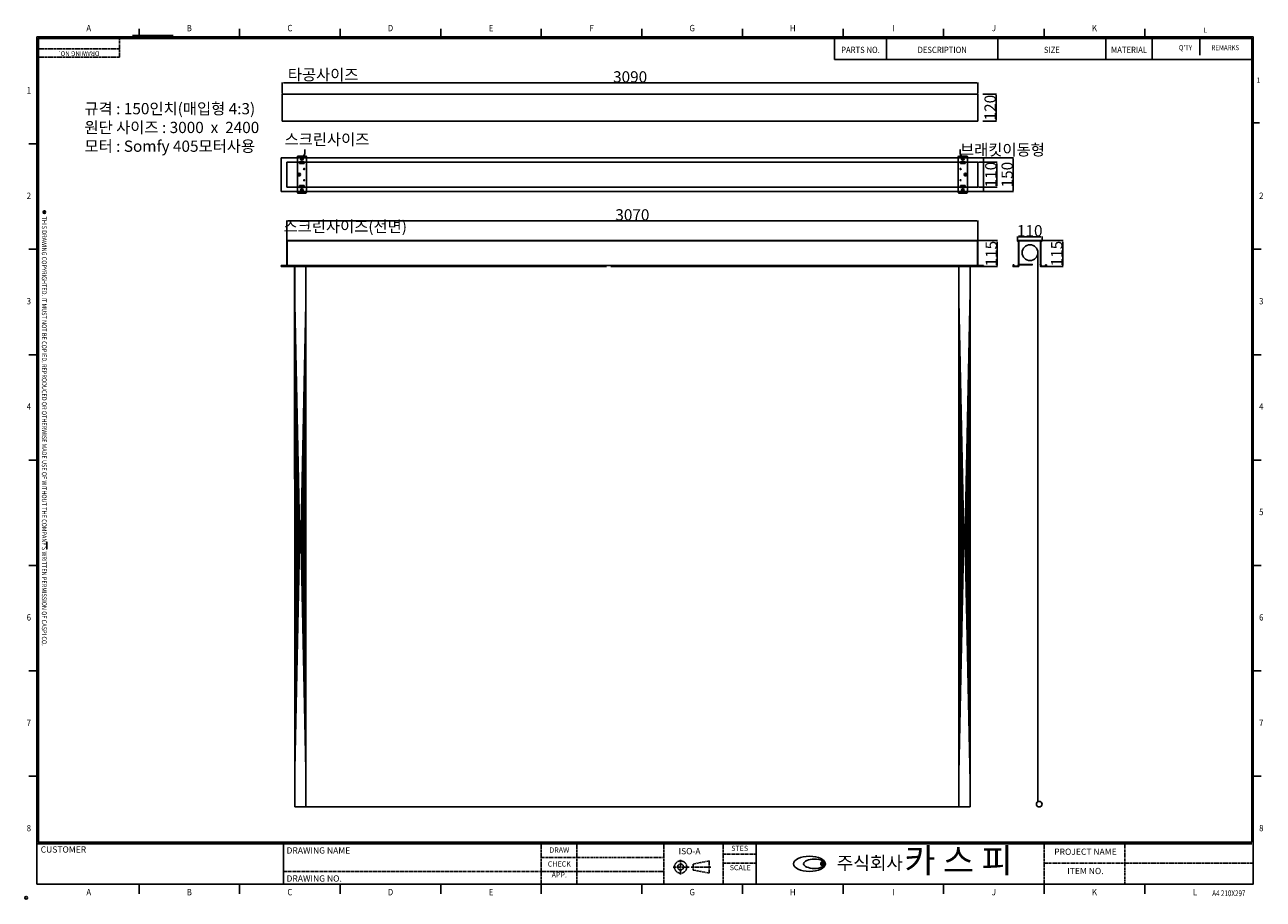
# Model space of a CAD drawing. Extents: x -20241 to 24063, y -5339 to 11425.
# Drawn here: x 12425 to 17927, y 7542 to 11425 of the extents above; entities that cross this region are included whole.
import ezdxf
from ezdxf.enums import TextEntityAlignment as Align

# ---------------------------------------------------------------- set-up
doc = ezdxf.new("R2010")
doc.units = 0
doc.header["$LTSCALE"] = 10
doc.header["$MEASUREMENT"] = 0
doc.linetypes.add('CENTER', pattern=[2, 1.25, -0.25, 0.25, -0.25])
doc.linetypes.add('HIDDEN2', pattern=[4.7625, 3.175, -1.5875])
doc.layers.get('0').update_dxf_attribs({"linetype": 'CONTINUOUS'})
for name, color, linetype in [('3', 3, 'CONTINUOUS'), ('4', 1, 'CENTER'), ('은선', 90, 'HIDDEN2'), ('중심', 1, 'CENTER')]:
    doc.layers.add(name, color=color, linetype=linetype)
doc.styles.add('CHL', font='romans.shx', dxfattribs={"width": 0.7, "bigfont": 'whgtxt.shx'})
doc.styles.add('ROMANS', font='ROMANS.shx', dxfattribs={"width": 0.8, "height": 195, "bigfont": 'whgtxt.shx'})
doc.styles.add('S', font='romans.shx', dxfattribs={"width": 0.75, "bigfont": 'whgtxt.shx'})
doc.styles.get("Standard").update_dxf_attribs({"font": 'romans.shx', "width": 0.8, "height": 50})
pattern_1 = [(0, (0, 0), (0, 1), [])]

# ---------------------------------------------------------------- blocks, each defined once
blk = doc.blocks.new('*X0')
at = {"color": 0}
for p, q in [((9.46, 194.36), (9.5, 194.42)), ((9.5, 194.42), (9.62, 194.42)), ((9.5, 194.21), (9.62, 194.21)), ((9.56, 194.1), (9.5, 194.21)), ((9.53, 194.04), (9.56, 194.1)), ((9.56, 194.53), (9.59, 194.57)), ((9.62, 194.42), (9.56, 194.53)), ((9.57, 193.99), (9.62, 193.99)), ((9.62, 194.21), (9.69, 194.31)), ((9.67, 193.92), (9.62, 193.99)), ((9.75, 194.21), (9.69, 194.31)), ((9.7, 193.9), (9.75, 193.99)), ((9.75, 194.64), (9.87, 194.64)), ((9.81, 194.53), (9.75, 194.64)), ((9.75, 194.42), (9.81, 194.53)), ((9.75, 194.42), (9.87, 194.42)), ((9.75, 194.21), (9.87, 194.21)), ((9.75, 193.99), (9.87, 193.99)), ((9.81, 194.1), (9.87, 194.21)), ((9.87, 193.99), (9.81, 194.1)), ((9.87, 194.64), (9.89, 194.67)), ((9.94, 194.31), (9.87, 194.42)), ((9.94, 194.31), (10, 194.42)), ((10, 194.64), (10, 194.65)), ((10, 194.64), (10.01, 194.64)), ((10, 194.42), (10.12, 194.42)), ((10, 194.21), (10.12, 194.21)), ((10.06, 194.1), (10, 194.21)), ((10, 193.99), (10.06, 194.1)), ((10, 193.99), (10.12, 193.99)), ((10.06, 194.53), (10.1, 194.59)), ((10.12, 194.42), (10.06, 194.53)), ((10.12, 194.21), (10.19, 194.31)), ((10.13, 193.98), (10.12, 193.99)), ((10.25, 194.21), (10.19, 194.31))]:
    blk.add_line(p, q, dxfattribs=at)

msp = doc.modelspace()

# ---------------------------------------------------------------- hatches: boundary and pattern name
h = msp.add_hatch()
h.set_pattern_fill('_USER', color=256, style=0, pattern_type=0)
h.set_pattern_definition(pattern_1)
edge = h.paths.add_edge_path()
edge.add_line((13624.3, 10351.2), (13624.3, 7951.2))
edge.add_line((13674.3, 10351.2), (13674.3, 7951.2))
h = msp.add_hatch()
h.set_pattern_fill('_USER', color=256, style=0, pattern_type=0)
h.set_pattern_definition(pattern_1)
edge = h.paths.add_edge_path()
edge.add_line((16574.3, 10351.2), (16574.3, 7951.2))
edge.add_line((16624.3, 10351.2), (16624.3, 7951.2))
h = msp.add_hatch()
h.set_pattern_fill('ANSI31', color=1, scale=1.398828, style=0)
h.set_pattern_definition([(45, (2968.3529, 5371.1705), (-0.1236400695, 0.1236400695), [])])
edge = h.paths.add_edge_path()
edge.add_arc((15971.1, 7698.6), 10.3, 180, 299.3667)
edge.add_ellipse((15933.2, 7698.9), major_axis=(-48.3, 0), ratio=0.426567, start_angle=153.0185, end_angle=179.5236)
edge.add_arc((15971.1, 7698.6), 10.3, 1.0308, 180)

# ---------------------------------------------------------------- linework, layer by layer
for p, q in [((13084.2, 11378), (12904.4, 11378)), ((13569.3, 11117), (15009.2, 11117)), ((13569.3, 10997), (13569.3, 11117)), ((15009.2, 11117), (16659.3, 11117)), ((16659.3, 10997), (16659.3, 11117)), ((13569.3, 10997), (15009.2, 10997)), ((15009.2, 10997), (16659.3, 10997)), ((13636.3, 10680), (13636.3, 10839)), ((13639.3, 10842), (13673.3, 10842)), ((13676.3, 10839), (13676.3, 10680)), ((16572.3, 10839), (16572.3, 10680)), ((16609.3, 10842), (16575.3, 10842)), ((16612.3, 10680), (16612.3, 10839)), ((13564.3, 10834.5), (15009.2, 10834.5)), ((13564.3, 10684.5), (13564.3, 10834.5)), ((13564.3, 10684.5), (13564.3, 10834.5)), ((13589.3, 10814.5), (15009.2, 10814.5)), ((13589.3, 10704.5), (13589.3, 10814.5)), ((13646.3, 10808.5), (13646.3, 10817)), ((13646.3, 10817), (13666.3, 10817)), ((13646.3, 10810), (13666.3, 10810)), ((13646.3, 10808.5), (13666.3, 10808.5)), ((13666.3, 10808.5), (13666.3, 10817)), ((15009.2, 10834.5), (16684.3, 10834.5)), ((15009.2, 10814.5), (16659.3, 10814.5)), ((16582.3, 10808.5), (16582.3, 10817)), ((16602.3, 10817), (16582.3, 10817)), ((16602.3, 10810), (16582.3, 10810)), ((16602.3, 10808.5), (16582.3, 10808.5)), ((16602.3, 10808.5), (16602.3, 10817)), ((16659.3, 10704.5), (16659.3, 10814.5)), ((16684.3, 10684.5), (16684.3, 10834.5)), ((13564.3, 10704.5), (13564.3, 10709.5)), ((13564.3, 10684.5), (15009.2, 10684.5)), ((13589.3, 10704.5), (15009.2, 10704.5)), ((13673.3, 10677), (13639.3, 10677)), ((13646.3, 10710.5), (13646.3, 10702)), ((13646.3, 10710.5), (13666.3, 10710.5)), ((13646.3, 10709), (13666.3, 10709)), ((13646.3, 10702), (13666.3, 10702)), ((13666.3, 10710.5), (13666.3, 10702)), ((15009.2, 10704.5), (16659.3, 10704.5)), ((15009.2, 10684.5), (16684.3, 10684.5)), ((16575.3, 10677), (16609.3, 10677)), ((16582.3, 10710.5), (16582.3, 10702)), ((16602.3, 10710.5), (16582.3, 10710.5)), ((16602.3, 10709), (16582.3, 10709)), ((16602.3, 10702), (16582.3, 10702)), ((16602.3, 10710.5), (16602.3, 10702)), ((16659.3, 10704.5), (16659.3, 10709.5)), ((13589.3, 10466.2), (13589.3, 10356.2)), ((15009.2, 10466.2), (13589.3, 10466.2)), ((13590.6, 10464.9), (13590.6, 10356.2)), ((15029.2, 10464.9), (13590.6, 10464.9)), ((16658, 10464.9), (14989.2, 10464.9)), ((16659.3, 10466.2), (15009.2, 10466.2)), ((16658, 10464.9), (16658, 10356.2)), ((16659.3, 10466.2), (16659.3, 10356.2)), ((16679.3, 10466.2), (16676.9, 10466.2)), ((16834.4, 10464.5), (16834.4, 10465.9)), ((16834.7, 10466.2), (16944.1, 10466.2)), ((16839.4, 10464.2), (16834.7, 10464.2)), ((16839.4, 10358.7), (16839.4, 10464.2)), ((16938, 10464.8), (16840.8, 10464.8)), ((16840.8, 10464.8), (16840.8, 10360.1)), ((16938, 10360.1), (16938, 10464.8)), ((16944.1, 10464.2), (16939.4, 10464.2)), ((16939.4, 10464.2), (16939.4, 10358.7)), ((16944.4, 10465.9), (16944.4, 10464.5)), ((16925.6, 10413), (16925.6, 7975.7)), ((13564.3, 10356.2), (13564.3, 10351.2)), ((13589.3, 10356.2), (13564.3, 10356.2)), ((15009.2, 10351.2), (13564.3, 10351.2)), ((16658, 10356.2), (13590.6, 10356.2)), ((13624.1, 10356.2), (13624.1, 9407.7)), ((13624.3, 10351.2), (13624.3, 7951.2)), ((13674.3, 10351.2), (13674.3, 7951.2)), ((14166.3, 10351.2), (14989.2, 10351.2)), ((16658, 10356.2), (15009.2, 10356.2)), ((16082.3, 10351.2), (15029.2, 10351.2)), ((15224.3, 10351.2), (16082.3, 10351.2)), ((16082.3, 10354.2), (16082.3, 10354.2)), ((16624.3, 10351.2), (16082.3, 10351.2)), ((16554.3, 10351.2), (16684.3, 10351.2)), ((16574.3, 10351.2), (16574.3, 7951.2)), ((16624.3, 10351.2), (16624.3, 7951.2)), ((16684.3, 10356.2), (16659.3, 10356.2)), ((16684.3, 10356.2), (16684.3, 10351.2)), ((16815.3, 10351.5), (16815.3, 10358.4)), ((16815.6, 10358.7), (16818.7, 10358.7)), ((16840.5, 10351.2), (16815.6, 10351.2)), ((16818.7, 10357.4), (16816.6, 10357.4)), ((16816.6, 10357.4), (16816.6, 10352.5)), ((16816.6, 10352.5), (16839.4, 10352.5)), ((16838.7, 10358.7), (16839.4, 10358.7)), ((16839.4, 10357.4), (16838.7, 10357.4)), ((16839.4, 10352.5), (16839.4, 10357.4)), ((16840.8, 10360.1), (16899.6, 10360.1)), ((16900.7, 10358.7), (16840.8, 10358.7)), ((16840.8, 10358.7), (16840.8, 10351.5)), ((16899.6, 10360.1), (16899.6, 10361)), ((16901, 10361), (16901, 10359)), ((16936.7, 10360.1), (16938, 10360.1)), ((16938, 10358.7), (16936.7, 10358.7)), ((16938, 10351.5), (16938, 10358.7)), ((16963.2, 10351.2), (16938.3, 10351.2)), ((16939.4, 10358.7), (16940.2, 10358.7)), ((16940.2, 10357.4), (16939.4, 10357.4)), ((16939.4, 10357.4), (16939.4, 10352.5)), ((16939.4, 10352.5), (16962.2, 10352.5)), ((16960.2, 10358.7), (16963.2, 10358.7)), ((16962.2, 10357.4), (16960.2, 10357.4)), ((16962.2, 10352.5), (16962.2, 10357.4)), ((16963.5, 10358.4), (16963.5, 10351.5)), ((16624.3, 7951.2), (13624.3, 7951.2)), ((16624.3, 7951.2), (15029.2, 7951.2))]:
    msp.add_line(p, q)
at = {"color": 4}
for p, q in [((13569.3, 11119), (13569.3, 11168)), ((13574.3, 11166.6), (16654.3, 11166.6)), ((16659.3, 11119), (16659.3, 11168)), ((16681.3, 11117), (16741.9, 11117)), ((16740.5, 11112), (16740.5, 11002)), ((16681.3, 10997), (16741.9, 10997)), ((13668.7, 10851.5), (13660, 10836.1)), ((13668.7, 10871.2), (13668.7, 10851.5)), ((16579.9, 10871.2), (16579.9, 10851.5)), ((16579.9, 10851.5), (16588.6, 10836.1)), ((16661.3, 10814.5), (16745, 10814.5)), ((16686.3, 10834.5), (16817.6, 10834.5)), ((16743.6, 10809.5), (16743.6, 10709.5)), ((16816.2, 10829.5), (16816.2, 10689.5)), ((16661.3, 10704.5), (16745, 10704.5)), ((16686.3, 10684.5), (16817.6, 10684.5)), ((13589.3, 10468.2), (13589.3, 10555.3)), ((16654.3, 10553.9), (13594.3, 10553.9)), ((16659.3, 10468.2), (16659.3, 10555.3)), ((16661.3, 10466.2), (16746.9, 10466.2)), ((16745.5, 10461.2), (16745.5, 10356.2)), ((16834.4, 10467.9), (16834.4, 10484.7)), ((16839.4, 10483.3), (16939.4, 10483.3)), ((16944.4, 10467.9), (16944.4, 10484.7)), ((16946.1, 10466.2), (17037.7, 10466.2)), ((17036.3, 10461.2), (17036.3, 10356.2)), ((16686.3, 10351.2), (16746.9, 10351.2)), ((16965.2, 10351.2), (17037.7, 10351.2)), ((12523.2, 9095.7), (12523.2, 9128.7))]:
    msp.add_line(p, q, dxfattribs=at)
at = {"color": 1, "linetype": 'HIDDEN2'}
for p, q in [((13669.3, 10784.5), (13663.3, 10784.5)), ((13666.3, 10787.5), (13666.3, 10781.5)), ((16579.3, 10784.5), (16585.3, 10784.5)), ((16582.3, 10787.5), (16582.3, 10781.5)), ((13644.3, 10751.5), (13644.3, 10767.5)), ((13669.3, 10734.5), (13663.3, 10734.5)), ((13666.3, 10737.5), (13666.3, 10731.5)), ((16579.3, 10734.5), (16585.3, 10734.5)), ((16582.3, 10737.5), (16582.3, 10731.5)), ((16604.3, 10751.5), (16604.3, 10767.5))]:
    msp.add_line(p, q, dxfattribs=at)
at = {"color": 2}
for p, q in [((13574.7, 7608.8), (13574.7, 7788)), ((15674.3, 7608.8), (15674.3, 7788))]:
    msp.add_line(p, q, dxfattribs=at)
for centre, radius in [((13656.3, 10829.6), 6), ((13666.3, 10784.5), 2.25), ((16582.3, 10784.5), 2.25), ((16592.3, 10829.6), 6), ((13644.3, 10759.5), 6), ((13666.3, 10734.5), 2.25), ((16582.3, 10734.5), 2.25), ((16604.3, 10759.5), 6), ((13656.3, 10689.4), 6), ((16592.3, 10689.4), 6), ((16890.6, 10413), 35), ((16931.7, 7963.7), 12.5)]:
    msp.add_circle(centre, radius)
at = {"color": 1}
msp.add_circle((15971.1, 7698.6), 10.3, dxfattribs=at)
at = {"color": 2}
msp.add_circle((12431.4, 7547.9), 6.23, dxfattribs=at)
for centre, radius, start, end in [((13639.3, 10839), 3, 90, 180), ((13673.3, 10839), 3, 0, 90), ((16575.3, 10839), 3, 90, 180), ((16609.3, 10839), 3, 0, 90), ((13639.3, 10680), 3, 180, 270), ((13673.3, 10680), 3, 270, 0), ((16575.3, 10680), 3, 180, 270), ((16609.3, 10680), 3, 270, 0), ((16834.7, 10465.9), 0.3, 90, 180), ((16834.7, 10464.5), 0.3, 180, 270), ((16944.1, 10465.9), 0.3, 0, 90), ((16944.1, 10464.5), 0.3, 270, 0), ((16815.6, 10358.4), 0.3, 90, 180), ((16815.6, 10351.5), 0.3, 180, 270), ((16818.7, 10358), 0.65, 270, 90), ((16838.7, 10358), 0.65, 90, 270), ((16840.5, 10351.5), 0.3, 270, 0), ((16900.3, 10361), 0.7, 0, 180), ((16900.7, 10359), 0.3, 270, 360), ((16936.7, 10359.4), 0.7, 90, 270), ((16938.3, 10351.5), 0.3, 180, 270), ((16940.2, 10358), 0.65, 270, 90), ((16960.2, 10358), 0.65, 90, 270), ((16963.2, 10358.4), 0.3, 0, 90), ((16963.2, 10351.5), 0.3, 270, 360)]:
    msp.add_arc(centre, radius, start, end)
at = {"color": 5}
for centre, major_axis, ratio in [((15911.1, 7698.9), (-70.3, 0), 0.48), ((15933.2, 7698.9), (-48.3, 0), 0.426567)]:
    msp.add_ellipse(centre, major_axis=major_axis, ratio=ratio, dxfattribs=at)
at = {"color": 4}
for points in [[(13574.3, 11167.4), (13574.3, 11165.7), (13569.3, 11166.6)], [(16654.3, 11167.4), (16654.3, 11165.7), (16659.3, 11166.6)], [(16739.7, 11112), (16741.4, 11112), (16740.5, 11117)], [(16739.7, 11002), (16741.4, 11002), (16740.5, 10997)], [(16742.7, 10809.5), (16744.4, 10809.5), (16743.6, 10814.5)], [(16742.7, 10709.5), (16744.4, 10709.5), (16743.6, 10704.5)], [(16815.3, 10689.5), (16817, 10689.5), (16816.2, 10684.5)], [(13594.3, 10554.7), (13594.3, 10553.1), (13589.3, 10553.9)], [(16654.3, 10554.7), (16654.3, 10553.1), (16659.3, 10553.9)], [(16744.7, 10461.2), (16746.4, 10461.2), (16745.5, 10466.2)], [(16839.4, 10484.2), (16839.4, 10482.5), (16834.4, 10483.3)], [(16939.4, 10484.2), (16939.4, 10482.5), (16944.4, 10483.3)], [(17035.5, 10461.2), (17037.2, 10461.2), (17036.3, 10466.2)], [(16744.7, 10356.2), (16746.4, 10356.2), (16745.5, 10351.2)], [(17035.5, 10356.2), (17037.2, 10356.2), (17036.3, 10351.2)]]:
    msp.add_solid(points, dxfattribs=at)
at = {"layer": '3', "color": 4}
for p, q in [((12932.7, 11364), (12932.7, 11406.6)), ((13379.5, 11364), (13379.5, 11406.6)), ((13826.3, 11364), (13826.3, 11406.6)), ((14273.1, 11364), (14273.1, 11406.6)), ((14719.8, 11364), (14719.8, 11406.6)), ((15166.6, 11364), (15166.6, 11406.6)), ((15613.4, 11364), (15613.4, 11406.6)), ((16060.1, 11364), (16060.1, 11406.6)), ((16506.9, 11364), (16506.9, 11406.6)), ((16953.7, 11364), (16953.7, 11406.6)), ((17400.5, 11364), (17400.5, 11406.6)), ((17909.6, 10989.2), (17875.6, 10989.2)), ((12486, 10896), (12443.4, 10896)), ((12486, 10427.9), (12443.4, 10427.9)), ((17918.1, 10427.9), (17875.6, 10427.9)), ((12486, 9959.9), (12443.4, 9959.9)), ((17918.1, 9959.9), (17875.6, 9959.9)), ((12486, 9491.8), (12443.4, 9491.8)), ((17918.1, 9491.8), (17875.6, 9491.8)), ((12486, 9023.8), (12443.4, 9023.8)), ((17918.1, 9023.8), (17875.6, 9023.8)), ((12486, 8555.7), (12443.4, 8555.7)), ((17918.1, 8555.7), (17875.6, 8555.7)), ((12486, 8087.7), (12443.4, 8087.7)), ((17918.1, 8087.7), (17875.6, 8087.7)), ((12932.7, 7566.2), (12932.7, 7608.8)), ((13379.5, 7566.2), (13379.5, 7608.8)), ((13826.3, 7566.2), (13826.3, 7608.8)), ((14273.1, 7566.2), (14273.1, 7608.8)), ((14719.8, 7566.2), (14719.8, 7608.8)), ((15166.6, 7566.2), (15166.6, 7608.8)), ((15613.4, 7566.2), (15613.4, 7608.8)), ((16060.1, 7566.2), (16060.1, 7608.8)), ((16506.9, 7566.2), (16506.9, 7608.8)), ((16953.7, 7566.2), (16953.7, 7608.8)), ((17400.5, 7566.2), (17400.5, 7608.8))]:
    msp.add_line(p, q, dxfattribs=at)
at = {"layer": '3', "color": 2}
for q in [(16021.7, 11364), (17875.6, 11271.3)]:
    msp.add_line((16021.7, 11271.3), q, dxfattribs=at)
at = {"layer": '3', "color": 2, "linetype": 'Continuous'}
msp.add_line((12478.8, 7788), (17875.6, 7788), dxfattribs=at)
at = {"layer": '3', "color": 2}
msp.add_lwpolyline([(12478.8, 7608.8), (12478.8, 11371.2), (17882.7, 11371.2), (17882.7, 7608.8)], close=True, dxfattribs=at)
at = {"layer": '3', "color": 7, "linetype": 'Continuous'}
msp.add_lwpolyline([(17875.6, 7794.9), (12486, 7794.9), (12486, 11364), (17875.6, 11364), (17875.6, 7794.9)], close=True, dxfattribs=at)
at = {"layer": '3', "color": 9}
msp.add_circle((12512.2, 10592.9), 5.67, dxfattribs=at)
at = {"layer": '4', "color": 1}
for p, q in [((12846.4, 11281.6), (12846.4, 11364)), ((12846.4, 11317.7), (12486, 11317.7)), ((12846.4, 11281.6), (12486, 11281.6))]:
    msp.add_line(p, q, dxfattribs=at)
at = {"layer": '4', "color": 1, "linetype": 'Continuous'}
for p, q in [((16253.5, 11271.3), (16253.5, 11364)), ((16747.8, 11271.3), (16747.8, 11364)), ((17227.8, 11271.3), (17227.8, 11364)), ((17433, 11271.3), (17433, 11364)), ((17644.9, 11289.4), (17644.9, 11363.6))]:
    msp.add_line(p, q, dxfattribs=at)
at = {"layer": '4', "color": 2}
for p, q in [((14719.8, 7608.8), (14719.8, 7788)), ((14876.9, 7608.8), (14876.9, 7788)), ((15263.8, 7608.8), (15263.8, 7788)), ((15527.5, 7608.8), (15527.5, 7788)), ((16953.7, 7608.8), (16953.7, 7788)), ((17311.3, 7608.5), (17311.3, 7787.7)), ((14719.8, 7726.2), (15263.8, 7726.2)), ((15527.5, 7741.7), (15674.3, 7741.7)), ((15527.5, 7702.3), (15674.3, 7702.3)), ((13574.7, 7664.4), (14722.4, 7664.4)), ((14722.4, 7664.4), (15263.8, 7664.4)), ((16953.7, 7702), (17882.7, 7702))]:
    msp.add_line(p, q, dxfattribs=at)
at = {"layer": '4', "color": 1, "linetype": 'CENTER'}
for p, q in [((15338.6, 7716.5), (15338.6, 7652.1)), ((15305.6, 7684.6), (15376, 7684.6)), ((15385.2, 7684.6), (15472.4, 7684.6))]:
    msp.add_line(p, q, dxfattribs=at)
at = {"layer": '4', "color": 7}
for p, q in [((15394.6, 7697.9), (15465.9, 7712)), ((15465.9, 7712), (15465.9, 7657.2)), ((15394.6, 7697.9), (15394.6, 7671.3)), ((15394.6, 7671.3), (15465.9, 7657.2))]:
    msp.add_line(p, q, dxfattribs=at)
for radius in [27.4, 13.3]:
    msp.add_circle((15338.6, 7684.6), radius, dxfattribs=at)
at = {"layer": '은선', "ltscale": 0.4}
for p, q in [((13646.3, 10815.2), (13666.3, 10815.2)), ((16602.3, 10815.2), (16582.3, 10815.2)), ((13646.3, 10703.8), (13666.3, 10703.8)), ((16602.3, 10703.8), (16582.3, 10703.8))]:
    msp.add_line(p, q, dxfattribs=at)
at = {"layer": '중심', "ltscale": 5}
for p, q in [((13648.3, 10829.6), (13664.3, 10829.6)), ((13656.3, 10837.6), (13656.3, 10821.6)), ((16600.3, 10829.6), (16584.3, 10829.6)), ((16592.3, 10837.6), (16592.3, 10821.6)), ((13648.3, 10689.4), (13664.3, 10689.4)), ((13656.3, 10681.4), (13656.3, 10697.4)), ((16600.3, 10689.4), (16584.3, 10689.4)), ((16592.3, 10681.4), (16592.3, 10697.4))]:
    msp.add_line(p, q, dxfattribs=at)

# ---------------------------------------------------------------- block references
at = {"layer": '3', "color": 9, "xscale": 14.18320901642255, "yscale": 14.18320901642255, "zscale": 14.18320901642255}
msp.add_blockref('*X0', (12372.5, 7837.5), dxfattribs=at)

# ---------------------------------------------------------------- texts
at = {"color": 2, "style": 'CHL', "width": 0.8}
msp.add_text('A4 210X297', height=25.53, dxfattribs=at).set_placement((17700.3, 7555.4))
at = {"attachment_point": 1}
for s, insert, char_height, width in [('{\\fGulim|b0|i0|c129|p50;\\W1;타공사이즈}', (13593.9, 11228.4), 50, 885.843), ('{\\f나눔고딕|b0|i0|c129|p50;규격 : \\f나눔고딕|b0|i0|c0|p50;150\\f나눔고딕|b0|i0|c129|p50;인치(매입형 4:3)\\P원단 사이즈 : 3000  x  2400 \\P모터 : Somfy 405모터사용}', (12690.3, 11077.4), 50, 876.594), ('{\\fGulim|b0|i0|c129|p50;\\W1;스크린사이즈}', (13579.5, 10941), 50, 885.843), ('{\\fGulim|b0|i0|c129|p50;\\W1;스크린사이즈(전면)}', (13574.8, 10553.9), 50, 885.843), ('{\\f나눔고딕|b0|i0|c129|p50;카 스 피}', (16332.7, 7768.5), 109.805, 1838.304), ('{\\f나눔고딕|b0|i0|c129|p50;주식회사}', (16032.2, 7731.3), 58.563, 980.429)]:
    msp.add_mtext(s, dxfattribs=dict(at, insert=insert, char_height=char_height, width=width))
at = {"color": 7, "char_height": 50, "attachment_point": 5}
for s, insert in [('\\A1;3090', (15114.3, 11193.6)), ('\\A1;3070', (15124.3, 10580.9)), ('\\A1;110', (16889.4, 10510.3))]:
    msp.add_mtext(s, dxfattribs=dict(at, insert=insert))
at = {"color": 7, "char_height": 50, "attachment_point": 5, "rotation": 90}
for s, insert in [('\\A1;120', (16713.5, 11057)), ('\\A1;110', (16716.6, 10759.5)), ('\\A1;150', (16789.2, 10759.5)), ('\\A1;115', (16718.5, 10408.7)), ('\\A1;115', (17009.3, 10408.7))]:
    msp.add_mtext(s, dxfattribs=dict(at, insert=insert))
at = {"insert": (16579.9, 10894.8), "char_height": 50, "attachment_point": 1}
msp.add_mtext_dynamic_manual_height_columns('{\\f나눔고딕|b0|i0|c129|p50;브래킷이동형}', width=406.216, gutter_width=250, heights=[0], dxfattribs=at)
at = {"char_height": 2, "attachment_point": 5, "rotation": 90}
for insert in [(13670.7, 10861.9), (16577.9, 10861.9)]:
    msp.add_mtext('%%C12 HOLE-3', dxfattribs=dict(at, insert=insert))
at = {"layer": '3', "color": 2, "style": 'S', "width": 0.9}
for s, height, p in [('A', 28.4, (12709.4, 11406.6)), ('B', 28.4, (13156.1, 11406.6)), ('C', 28.4, (13602.9, 11406.6)), ('D', 28.4, (14049.7, 11406.6)), ('E', 28.4, (14496.4, 11406.6)), ('F', 28.4, (14943.2, 11406.6)), ('G', 28.4, (15390, 11406.6)), ('H', 28.4, (15836.8, 11406.6)), ('I', 28.4, (16283.5, 11406.6)), ('J', 28.4, (16730.3, 11406.6)), ('K', 28.4, (17177.1, 11406.6)), ('L', 22.7, (17670, 11397.6)), ('1', 22.7, (17905.4, 11176.4)), ('1', 28.4, (12443.4, 11130)), ('2', 28.4, (12443.4, 10661.9)), ('2', 28.4, (17918.1, 10661.9)), ('3', 28.4, (12443.4, 10193.9)), ('3', 28.4, (17918.1, 10193.9)), ('4', 28.4, (12443.4, 9725.9)), ('4', 28.4, (17918.1, 9725.9)), ('B', 3.55, (12501.4, 9314.2)), ('5', 28.4, (17918.1, 9257.8)), ('6', 28.4, (12443.4, 8789.8)), ('B', 3.55, (12501.4, 8834.4)), ('6', 28.4, (17918.1, 8789.8)), ('7', 28.4, (12443.4, 8321.7)), ('7', 28.4, (17918.1, 8321.7)), ('8', 28.4, (12443.4, 7853.7)), ('8', 28.4, (17918.1, 7853.7)), ('A', 28.4, (12709.4, 7569.5)), ('B', 28.4, (13156.1, 7569.5)), ('C', 28.4, (13602.9, 7569.5)), ('D', 28.4, (14049.7, 7569.5)), ('E', 28.4, (14496.4, 7569.5)), ('G', 28.4, (15390, 7569.5)), ('H', 28.4, (15836.8, 7569.5)), ('I', 28.4, (16283.5, 7569.5)), ('J', 28.4, (16730.3, 7569.5)), ('K', 28.4, (17177.1, 7569.5)), ('L', 28.4, (17623.8, 7569.5))]:
    msp.add_text(s, height=height, dxfattribs=at).set_placement(p, align=Align.MIDDLE)
at = {"layer": '3', "color": 2, "style": 'S', "width": 0.85}
msp.add_text("THIS DRAWING COPYRIGHTED. IT MUST NOT BE COPIED. REPRODUCED OR OTHERWISE MADE USE OF WITHOUT THE COMPANY'S WRITTEN PERMISSION OF CASPI CO.", height=21.4166, rotation=270, dxfattribs=at).set_placement((12501.1, 10573.2))
at = {"layer": '4', "color": 4, "style": 'ROMANS', "width": 0.9}
for s, height, p in [("Q'TY", 22.21, (17581.2, 11320.3)), ('REMARKS', 22.21, (17758.2, 11320.3)), ('PARTS NO.', 27.76, (16137.6, 11309.9)), ('DESCRIPTION', 27.764, (16500.7, 11309.9)), ('SIZE', 27.76, (16987.8, 11309.9)), ('MATERIAL', 27.76, (17330.4, 11309.9))]:
    msp.add_text(s, height=height, dxfattribs=at).set_placement(p, align=Align.MIDDLE)
at = {"layer": '4', "color": 4, "style": 'ROMANS'}
msp.add_text('DRAWING NO.', height=20.224, rotation=180, dxfattribs=at).set_placement((12666.2, 11299.6), align=Align.MIDDLE)
for s, height, p in [('CUSTOMER', 27.76, (12496, 7748.6)), ('DRAWING NAME', 27.764, (13588.1, 7744.4)), ('ISO-A', 27.57, (15329.8, 7741.2)), ('DRAWING NO.', 27.764, (13588.1, 7619.8))]:
    msp.add_text(s, height=height, dxfattribs=at).set_placement(p)
for s, height, p in [('DRAW', 23.14, (14799.7, 7757.1)), ('STES', 23.14, (15600.9, 7764.8)), ('PROJECT NAME', 27.764, (17136.9, 7749.1)), ('CHECK', 23.14, (14799.7, 7695.3)), ('APP.', 23.14, (14799.7, 7646.8)), ('SCALE', 23.14, (15603.7, 7679.1)), ('ITEM NO.', 27.76, (17136.9, 7663.4))]:
    msp.add_text(s, height=height, dxfattribs=at).set_placement(p, align=Align.MIDDLE)

doc.saveas('drawing.dxf')
